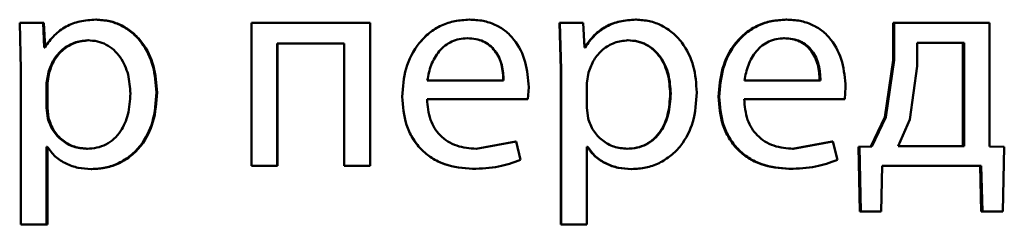
# Paper-space layout 'Лист1' of a CAD drawing. Units: millimetres. Extents: x -7208 to 3946, y -4342 to 4822.
# Drawn here: x -4338 to -4330, y 3347 to 3349 of the extents above; entities that cross this region are included whole.
import ezdxf

# ---------------------------------------------------------------- set-up
doc = ezdxf.new("R2010")
doc.units = ezdxf.units.MM

psp = doc.layouts.new('Лист1')

# ---------------------------------------------------------------- linework, layer by layer
at = {"color": 7, "linetype": 'Continuous', "lineweight": 50}
for p, q in [((-4337.8401, 3349.1343), (-4337.8302, 3348.7441)), ((-4337.6454, 3349.1343), (-4337.8401, 3349.1343)), ((-4337.6356, 3348.9297), (-4337.6454, 3349.1343)), ((-4337.6383, 3349.1343), (-4337.6454, 3349.1343)), ((-4337.6285, 3348.9297), (-4337.6383, 3349.1343)), ((-4337.1997, 3349.1615), (-4337.2059, 3349.1615)), ((-4335.9052, 3349.1343), (-4335.9052, 3347.9395)), ((-4334.9158, 3349.1343), (-4335.9052, 3349.1343)), ((-4334.9158, 3347.9395), (-4334.9158, 3349.1343)), ((-4334.9148, 3349.1343), (-4334.9158, 3349.1343)), ((-4334.9148, 3347.9395), (-4334.9148, 3349.1343)), ((-4334.0875, 3349.1615), (-4334.0867, 3349.1615)), ((-4333.3344, 3349.1343), (-4333.3245, 3348.7441)), ((-4333.3344, 3349.1343), (-4333.3319, 3349.1343)), ((-4333.3319, 3349.1343), (-4333.322, 3348.7441)), ((-4333.1365, 3349.1343), (-4333.3319, 3349.1343)), ((-4333.1266, 3348.9297), (-4333.1365, 3349.1343)), ((-4332.7001, 3349.1615), (-4332.6962, 3349.1615)), ((-4331.4475, 3349.1615), (-4331.4407, 3349.1615)), ((-4330.5513, 3349.1343), (-4330.5513, 3348.8235)), ((-4330.5513, 3349.1343), (-4330.5425, 3349.1343)), ((-4330.5425, 3349.1343), (-4330.5425, 3348.8235)), ((-4329.7472, 3349.1343), (-4330.5425, 3349.1343)), ((-4329.7472, 3348.1021), (-4329.7472, 3349.1343)), ((-4337.2662, 3348.989), (-4337.2725, 3348.989)), ((-4335.1332, 3348.9618), (-4335.6903, 3348.9618)), ((-4335.6903, 3347.9395), (-4335.6903, 3348.9618)), ((-4335.6875, 3347.9395), (-4335.6875, 3348.9618)), ((-4335.1332, 3348.9618), (-4335.1332, 3347.9395)), ((-4334.1048, 3349.0063), (-4334.104, 3349.0063)), ((-4332.7668, 3348.989), (-4332.763, 3348.989)), ((-4331.4647, 3349.0063), (-4331.458, 3349.0063)), ((-4330.3507, 3348.9692), (-4330.3507, 3348.7717)), ((-4329.9586, 3348.9692), (-4330.3507, 3348.9692)), ((-4329.9687, 3348.1046), (-4329.9687, 3348.9692)), ((-4329.9586, 3348.1046), (-4329.9586, 3348.9692)), ((-4337.6306, 3348.9297), (-4337.6356, 3348.9297)), ((-4333.1216, 3348.9297), (-4333.1266, 3348.9297)), ((-4330.5513, 3348.8235), (-4330.6202, 3348.3466)), ((-4330.5425, 3348.8235), (-4330.6116, 3348.3466)), ((-4330.5513, 3348.8235), (-4330.5425, 3348.8235)), ((-4330.3507, 3348.7717), (-4330.4119, 3348.3268)), ((-4337.8302, 3348.7441), (-4337.8302, 3347.4505)), ((-4337.601, 3348.7195), (-4337.6158, 3348.6306)), ((-4337.594, 3348.7195), (-4337.6087, 3348.6306)), ((-4337.594, 3348.7195), (-4337.601, 3348.7195)), ((-4333.3245, 3348.7441), (-4333.3245, 3347.4505)), ((-4333.3245, 3348.7441), (-4333.322, 3348.7441)), ((-4333.322, 3348.7441), (-4333.322, 3347.4505)), ((-4333.092, 3348.7195), (-4333.1068, 3348.6306)), ((-4337.6158, 3348.6306), (-4337.6158, 3348.4256)), ((-4337.6087, 3348.6306), (-4337.6158, 3348.6306)), ((-4337.6087, 3348.6306), (-4337.6087, 3348.4256)), ((-4333.8018, 3348.6528), (-4334.4382, 3348.6528)), ((-4333.8032, 3348.6528), (-4333.8018, 3348.6528)), ((-4333.1068, 3348.6306), (-4333.1068, 3348.4256)), ((-4331.1568, 3348.6528), (-4331.7918, 3348.6528)), ((-4336.6942, 3348.554), (-4336.6993, 3348.554)), ((-4333.5991, 3348.4976), (-4333.5917, 3348.5985)), ((-4332.4115, 3348.5441), (-4332.4069, 3348.5441)), ((-4330.9544, 3348.4976), (-4330.9474, 3348.5985)), ((-4333.5991, 3348.4976), (-4334.4406, 3348.4976)), ((-4332.007, 3348.5173), (-4332.0015, 3348.5173)), ((-4330.9544, 3348.4976), (-4331.7943, 3348.4976)), ((-4337.6158, 3348.4256), (-4337.6059, 3348.3367)), ((-4337.6087, 3348.4256), (-4337.6158, 3348.4256)), ((-4337.6087, 3348.4256), (-4337.5989, 3348.3367)), ((-4333.1068, 3348.4256), (-4333.0969, 3348.3367)), ((-4337.5989, 3348.3367), (-4337.6059, 3348.3367)), ((-4330.6202, 3348.3466), (-4330.7383, 3348.1021)), ((-4330.6116, 3348.3466), (-4330.73, 3348.1021)), ((-4330.6202, 3348.3466), (-4330.6116, 3348.3466)), ((-4330.4119, 3348.3268), (-4330.508, 3348.1046)), ((-4333.6998, 3348.1441), (-4334.0307, 3348.0823)), ((-4333.6982, 3348.1441), (-4334.0298, 3348.0823)), ((-4333.6998, 3348.1441), (-4333.6982, 3348.1441)), ((-4333.6611, 3347.9885), (-4333.6982, 3348.1441)), ((-4331.0608, 3348.1441), (-4331.3908, 3348.0823)), ((-4331.0532, 3348.1441), (-4331.3839, 3348.0823)), ((-4331.0608, 3348.1441), (-4331.0532, 3348.1441)), ((-4331.0162, 3347.9885), (-4331.0532, 3348.1441)), ((-4337.6109, 3348.0996), (-4337.6158, 3348.0996)), ((-4337.6158, 3347.4505), (-4337.6158, 3348.0996)), ((-4337.6087, 3347.4505), (-4337.6087, 3348.0996)), ((-4337.2737, 3348.0823), (-4337.28, 3348.0823)), ((-4334.0307, 3348.0823), (-4334.0298, 3348.0823)), ((-4333.1019, 3348.0996), (-4333.1068, 3348.0996)), ((-4333.1068, 3347.4505), (-4333.1068, 3348.0996)), ((-4332.7742, 3348.0823), (-4332.7704, 3348.0823)), ((-4331.3908, 3348.0823), (-4331.3839, 3348.0823)), ((-4330.7383, 3348.1021), (-4330.8391, 3348.0996)), ((-4330.8391, 3348.0996), (-4330.8294, 3347.5592)), ((-4330.8391, 3348.0996), (-4330.8311, 3348.0996)), ((-4330.73, 3348.1021), (-4330.8311, 3348.0996)), ((-4330.8311, 3348.0996), (-4330.8213, 3347.5592)), ((-4330.7383, 3348.1021), (-4330.73, 3348.1021)), ((-4329.9586, 3348.1046), (-4330.508, 3348.1046)), ((-4329.6231, 3348.0996), (-4329.7472, 3348.1021)), ((-4329.6355, 3347.5592), (-4329.6231, 3348.0996)), ((-4337.2367, 3347.9123), (-4337.2429, 3347.9123)), ((-4335.6903, 3347.9395), (-4335.9052, 3347.9395)), ((-4335.6875, 3347.9395), (-4335.6903, 3347.9395)), ((-4334.9158, 3347.9395), (-4335.1332, 3347.9395)), ((-4334.9148, 3347.9395), (-4334.9158, 3347.9395)), ((-4334.0603, 3347.9148), (-4334.0594, 3347.9148)), ((-4332.7371, 3347.9123), (-4332.7333, 3347.9123)), ((-4331.4203, 3347.9148), (-4331.4135, 3347.9148)), ((-4330.6514, 3347.5592), (-4330.6416, 3347.9395)), ((-4329.8154, 3347.9395), (-4330.6416, 3347.9395)), ((-4329.8258, 3347.9395), (-4329.816, 3347.5592)), ((-4329.8154, 3347.9395), (-4329.8056, 3347.5592)), ((-4330.8294, 3347.5592), (-4330.8213, 3347.5592)), ((-4330.6514, 3347.5592), (-4330.8213, 3347.5592)), ((-4329.816, 3347.5592), (-4329.8056, 3347.5592)), ((-4329.6355, 3347.5592), (-4329.8056, 3347.5592)), ((-4337.6158, 3347.4505), (-4337.8302, 3347.4505)), ((-4337.6087, 3347.4505), (-4337.6158, 3347.4505)), ((-4333.3245, 3347.4505), (-4333.322, 3347.4505)), ((-4333.1068, 3347.4505), (-4333.322, 3347.4505))]:
    psp.add_line(p, q, dxfattribs=at)
for points, knots in [([(-4337.2059, 3349.1615), (-4337.2505, 3349.1589), (-4337.3362, 3349.1539), (-4337.4554, 3349.1081), (-4337.5575, 3349.0337), (-4337.6058, 3348.9651), (-4337.6306, 3348.9297)], [0, 0, 0, 0, 0.263404, 0.506258, 0.745814, 1, 1, 1, 1]), ([(-4336.6993, 3348.554), (-4336.7043, 3348.6278), (-4336.7145, 3348.7752), (-4336.7973, 3348.946), (-4336.8979, 3349.0544), (-4336.9904, 3349.1153), (-4337.0947, 3349.1544), (-4337.1685, 3349.1591), (-4337.2059, 3349.1615)], [0, 0, 0, 0, 0.249788, 0.499076, 0.625831, 0.749469, 0.872792, 1, 1, 1, 1]), ([(-4336.6942, 3348.554), (-4336.6993, 3348.6278), (-4336.7094, 3348.7751), (-4336.7921, 3348.9459), (-4336.8924, 3349.0544), (-4336.9848, 3349.1153), (-4337.0889, 3349.1544), (-4337.1625, 3349.1591), (-4337.1997, 3349.1615)], [0, 0, 0, 0, 0.250034, 0.499469, 0.626285, 0.749694, 0.873272, 1, 1, 1, 1]), ([(-4334.0867, 3349.1615), (-4334.1277, 3349.1592), (-4334.2077, 3349.1548), (-4334.3221, 3349.1162), (-4334.4243, 3349.054), (-4334.5369, 3348.94), (-4334.6305, 3348.7567), (-4334.6423, 3348.5972), (-4334.6481, 3348.5173)], [0, 0, 0, 0, 0.128496, 0.250635, 0.37477, 0.501046, 0.750268, 1, 1, 1, 1]), ([(-4334.0875, 3349.1615), (-4334.1284, 3349.1593), (-4334.2083, 3349.1548), (-4334.3222, 3349.116), (-4334.4252, 3349.0547), (-4334.4788, 3348.9952), (-4334.5058, 3348.9653)], [0, 0, 0, 0, 0.256358, 0.500037, 0.747859, 1, 1, 1, 1]), ([(-4333.5917, 3348.5985), (-4333.5973, 3348.6688), (-4333.6084, 3348.809), (-4333.6875, 3348.9707), (-4333.7844, 3349.07), (-4333.8732, 3349.1236), (-4333.9757, 3349.156), (-4334.0487, 3349.1596), (-4334.0867, 3349.1615)], [0, 0, 0, 0, 0.24975, 0.498951, 0.620971, 0.740492, 0.86469, 1, 1, 1, 1]), ([(-4332.7001, 3349.1615), (-4332.7447, 3349.1589), (-4332.8303, 3349.1539), (-4332.9495, 3349.1081), (-4333.0515, 3349.0337), (-4333.0998, 3348.9651), (-4333.1246, 3348.9297)], [0, 0, 0, 0, 0.263249, 0.506021, 0.745621, 1, 1, 1, 1]), ([(-4332.6962, 3349.1615), (-4332.7409, 3349.1589), (-4332.8267, 3349.1539), (-4332.9461, 3349.1081), (-4333.0484, 3349.0337), (-4333.0967, 3348.9651), (-4333.1216, 3348.9297)], [0, 0, 0, 0, 0.263404, 0.506258, 0.745814, 1, 1, 1, 1]), ([(-4332.1893, 3348.554), (-4332.1944, 3348.6278), (-4332.2045, 3348.7752), (-4332.2875, 3348.9459), (-4332.3881, 3349.0543), (-4332.4806, 3349.1153), (-4332.5849, 3349.1544), (-4332.6588, 3349.1591), (-4332.6962, 3349.1615)], [0, 0, 0, 0, 0.249786, 0.499076, 0.625836, 0.74947, 0.872829, 1, 1, 1, 1]), ([(-4331.4475, 3349.1615), (-4331.4883, 3349.1592), (-4331.568, 3349.1548), (-4331.682, 3349.1163), (-4331.7838, 3349.054), (-4331.8961, 3348.94), (-4331.9894, 3348.7567), (-4332.0012, 3348.5972), (-4332.007, 3348.5173)], [0, 0, 0, 0, 0.12836, 0.250357, 0.374449, 0.500677, 0.75003, 1, 1, 1, 1]), ([(-4331.4407, 3349.1615), (-4331.4817, 3349.1592), (-4331.5615, 3349.1548), (-4331.6757, 3349.1163), (-4331.7778, 3349.0541), (-4331.8903, 3348.9401), (-4331.9839, 3348.7568), (-4331.9957, 3348.5972), (-4332.0015, 3348.5173)], [0, 0, 0, 0, 0.128504, 0.250637, 0.374785, 0.501049, 0.750269, 1, 1, 1, 1]), ([(-4330.9474, 3348.5985), (-4330.953, 3348.6687), (-4330.964, 3348.809), (-4331.0427, 3348.9707), (-4331.1393, 3349.07), (-4331.2278, 3349.1236), (-4331.33, 3349.156), (-4331.4028, 3349.1596), (-4331.4407, 3349.1615)], [0, 0, 0, 0, 0.249754, 0.498954, 0.620959, 0.740467, 0.864666, 1, 1, 1, 1]), ([(-4337.2725, 3348.989), (-4337.3106, 3348.9848), (-4337.3868, 3348.9762), (-4337.4856, 3348.9153), (-4337.5632, 3348.8288), (-4337.5883, 3348.7563), (-4337.601, 3348.7195)], [0, 0, 0, 0, 0.250022, 0.499845, 0.746203, 1, 1, 1, 1]), ([(-4337.2662, 3348.989), (-4337.3042, 3348.9848), (-4337.3802, 3348.9762), (-4337.4789, 3348.9152), (-4337.5562, 3348.8287), (-4337.5813, 3348.7563), (-4337.594, 3348.7195)], [0, 0, 0, 0, 0.249801, 0.499528, 0.745964, 1, 1, 1, 1]), ([(-4336.9165, 3348.5441), (-4336.92, 3348.5973), (-4336.9269, 3348.7036), (-4336.9821, 3348.8287), (-4337.0516, 3348.9097), (-4337.117, 3348.9552), (-4337.192, 3348.9838), (-4337.2453, 3348.9873), (-4337.2725, 3348.989)], [0, 0, 0, 0, 0.249904, 0.4993271, 0.6267964, 0.7490906, 0.8716507, 1, 1, 1, 1]), ([(-4334.104, 3349.0063), (-4334.127, 3349.005), (-4334.1718, 3349.0024), (-4334.2354, 3348.9808), (-4334.2921, 3348.9458), (-4334.3555, 3348.8829), (-4334.4128, 3348.7842), (-4334.4297, 3348.6967), (-4334.4382, 3348.6528)], [0, 0, 0, 0, 0.12907, 0.251373, 0.373157, 0.500746, 0.750255, 1, 1, 1, 1]), ([(-4333.8032, 3348.6528), (-4333.8058, 3348.6966), (-4333.8108, 3348.7841), (-4333.8576, 3348.886), (-4333.9168, 3348.9486), (-4333.9716, 3348.9823), (-4334.0355, 3349.0027), (-4334.081, 3349.0051), (-4334.1048, 3349.0063)], [0, 0, 0, 0, 0.250057, 0.499397, 0.620703, 0.739728, 0.863951, 1, 1, 1, 1]), ([(-4333.8018, 3348.6528), (-4333.8043, 3348.6967), (-4333.8094, 3348.7842), (-4333.8563, 3348.886), (-4333.9157, 3348.9486), (-4333.9706, 3348.9823), (-4334.0345, 3349.0027), (-4334.0802, 3349.0051), (-4334.104, 3349.0063)], [0, 0, 0, 0, 0.249819, 0.499014, 0.620331, 0.739431, 0.863784, 1, 1, 1, 1]), ([(-4332.763, 3348.989), (-4332.8012, 3348.9848), (-4332.8774, 3348.9763), (-4332.9764, 3348.9152), (-4333.0541, 3348.8287), (-4333.0792, 3348.7563), (-4333.092, 3348.7195)], [0, 0, 0, 0, 0.2501826, 0.4998543, 0.74621, 1, 1, 1, 1]), ([(-4332.4115, 3348.5441), (-4332.415, 3348.5973), (-4332.4219, 3348.7035), (-4332.477, 3348.8286), (-4332.5462, 3348.9096), (-4332.6115, 3348.9552), (-4332.6864, 3348.9838), (-4332.7396, 3348.9873), (-4332.7668, 3348.989)], [0, 0, 0, 0, 0.250129, 0.499692, 0.627195, 0.749405, 0.871836, 1, 1, 1, 1]), ([(-4332.4069, 3348.5441), (-4332.4104, 3348.5973), (-4332.4174, 3348.7035), (-4332.4726, 3348.8286), (-4332.542, 3348.9096), (-4332.6074, 3348.9552), (-4332.6824, 3348.9838), (-4332.7357, 3348.9873), (-4332.763, 3348.989)], [0, 0, 0, 0, 0.249904, 0.499328, 0.626836, 0.749115, 0.871672, 1, 1, 1, 1]), ([(-4331.458, 3349.0063), (-4331.481, 3349.005), (-4331.5257, 3349.0024), (-4331.5892, 3348.9808), (-4331.6458, 3348.9458), (-4331.7091, 3348.883), (-4331.7665, 3348.7843), (-4331.7834, 3348.6967), (-4331.7918, 3348.6528)], [0, 0, 0, 0, 0.129045, 0.251347, 0.373145, 0.50075, 0.750259, 1, 1, 1, 1]), ([(-4331.1642, 3348.6528), (-4331.1667, 3348.6966), (-4331.1717, 3348.7841), (-4331.2182, 3348.8859), (-4331.2773, 3348.9486), (-4331.3319, 3348.9823), (-4331.3956, 3349.0027), (-4331.441, 3349.0051), (-4331.4647, 3349.0063)], [0, 0, 0, 0, 0.250062, 0.4994, 0.620689, 0.739698, 0.863923, 1, 1, 1, 1]), ([(-4331.1568, 3348.6528), (-4331.1593, 3348.6966), (-4331.1644, 3348.7841), (-4331.211, 3348.886), (-4331.2702, 3348.9486), (-4331.3249, 3348.9823), (-4331.3887, 3349.0027), (-4331.4342, 3349.0051), (-4331.458, 3349.0063)], [0, 0, 0, 0, 0.249823, 0.499017, 0.620317, 0.739401, 0.863755, 1, 1, 1, 1]), ([(-4337.28, 3348.0823), (-4337.2516, 3348.084), (-4337.1964, 3348.0873), (-4337.1183, 3348.1161), (-4337.0504, 3348.1629), (-4336.9816, 3348.2445), (-4336.9261, 3348.3744), (-4336.9198, 3348.4848), (-4336.9165, 3348.5441)], [0, 0, 0, 0, 0.129351, 0.250434, 0.373386, 0.500627, 0.73122, 1, 1, 1, 1]), ([(-4337.2429, 3347.9123), (-4337.203, 3347.9148), (-4337.1243, 3347.9196), (-4337.0122, 3347.9595), (-4336.912, 3348.0221), (-4336.8057, 3348.1321), (-4336.7147, 3348.3127), (-4336.7046, 3348.4703), (-4336.6993, 3348.554)], [0, 0, 0, 0, 0.127086, 0.250572, 0.375138, 0.500934, 0.734724, 1, 1, 1, 1]), ([(-4337.2367, 3347.9123), (-4337.1969, 3347.9148), (-4337.1183, 3347.9196), (-4337.0065, 3347.9595), (-4336.9065, 3348.022), (-4336.8004, 3348.132), (-4336.7096, 3348.3126), (-4336.6996, 3348.4702), (-4336.6942, 3348.554)], [0, 0, 0, 0, 0.1269388, 0.2503082, 0.3746544, 0.5003148, 0.7343214, 1, 1, 1, 1]), ([(-4332.7742, 3348.0823), (-4332.7458, 3348.084), (-4332.6907, 3348.0873), (-4332.6127, 3348.1161), (-4332.545, 3348.163), (-4332.4764, 3348.2446), (-4332.4211, 3348.3746), (-4332.4149, 3348.4848), (-4332.4115, 3348.5441)], [0, 0, 0, 0, 0.12916, 0.250137, 0.372992, 0.500254, 0.731001, 1, 1, 1, 1]), ([(-4332.7704, 3348.0823), (-4332.7419, 3348.084), (-4332.6867, 3348.0873), (-4332.6086, 3348.1161), (-4332.5408, 3348.163), (-4332.472, 3348.2446), (-4332.4166, 3348.3745), (-4332.4103, 3348.4848), (-4332.4069, 3348.5441)], [0, 0, 0, 0, 0.129327, 0.250431, 0.373358, 0.500624, 0.731241, 1, 1, 1, 1]), ([(-4332.7333, 3347.9123), (-4332.6933, 3347.9148), (-4332.6146, 3347.9196), (-4332.5024, 3347.9596), (-4332.4021, 3348.0222), (-4332.2958, 3348.1322), (-4332.2047, 3348.3128), (-4332.1947, 3348.4703), (-4332.1893, 3348.554)], [0, 0, 0, 0, 0.12705, 0.250572, 0.375135, 0.500934, 0.734778, 1, 1, 1, 1]), ([(-4334.6481, 3348.5173), (-4334.6422, 3348.4378), (-4334.6333, 3348.3177), (-4334.5668, 3348.1723), (-4334.4951, 3348.0771), (-4334.403, 3348.0018), (-4334.2594, 3347.9306), (-4334.1392, 3347.9211), (-4334.0594, 3347.9148)], [0, 0, 0, 0, 0.249495, 0.376926, 0.499722, 0.623311, 0.750147, 1, 1, 1, 1]), ([(-4334.0298, 3348.0823), (-4334.0851, 3348.0866), (-4334.1685, 3348.0931), (-4334.2688, 3348.1411), (-4334.332, 3348.1915), (-4334.3802, 3348.2536), (-4334.4283, 3348.3535), (-4334.4356, 3348.4387), (-4334.4406, 3348.4976)], [0, 0, 0, 0, 0.249917, 0.377378, 0.500333, 0.614948, 0.733374, 1, 1, 1, 1]), ([(-4332.007, 3348.5173), (-4332.0011, 3348.4378), (-4331.9922, 3348.3176), (-4331.9258, 3348.1722), (-4331.8544, 3348.077), (-4331.7626, 3348.0017), (-4331.6195, 3347.9306), (-4331.4997, 3347.9211), (-4331.4203, 3347.9148)], [0, 0, 0, 0, 0.249755, 0.377303, 0.500107, 0.623677, 0.750414, 1, 1, 1, 1]), ([(-4332.0015, 3348.5173), (-4331.9956, 3348.4378), (-4331.9867, 3348.3176), (-4331.9202, 3348.1722), (-4331.8486, 3348.077), (-4331.7566, 3348.0017), (-4331.6131, 3347.9306), (-4331.4931, 3347.9211), (-4331.4135, 3347.9148)], [0, 0, 0, 0, 0.2494925, 0.3769161, 0.4997188, 0.6232959, 0.7501441, 1, 1, 1, 1]), ([(-4331.3839, 3348.0823), (-4331.4391, 3348.0866), (-4331.5225, 3348.0931), (-4331.6226, 3348.1411), (-4331.6857, 3348.1915), (-4331.7339, 3348.2536), (-4331.782, 3348.3534), (-4331.7893, 3348.4386), (-4331.7943, 3348.4976)], [0, 0, 0, 0, 0.249918, 0.377383, 0.500335, 0.614996, 0.733433, 1, 1, 1, 1]), ([(-4337.6059, 3348.3367), (-4337.5932, 3348.3011), (-4337.5681, 3348.2308), (-4337.49, 3348.149), (-4337.392, 3348.0925), (-4337.3176, 3348.0857), (-4337.28, 3348.0823)], [0, 0, 0, 0, 0.252863, 0.499747, 0.747544, 1, 1, 1, 1]), ([(-4337.5989, 3348.3367), (-4337.5862, 3348.3011), (-4337.5611, 3348.2308), (-4337.4832, 3348.1491), (-4337.3854, 3348.0925), (-4337.3112, 3348.0857), (-4337.2737, 3348.0823)], [0, 0, 0, 0, 0.2531056, 0.5000633, 0.7477603, 1, 1, 1, 1]), ([(-4333.0969, 3348.3367), (-4333.0841, 3348.3011), (-4333.059, 3348.2308), (-4332.9807, 3348.149), (-4332.8826, 3348.0925), (-4332.808, 3348.0857), (-4332.7704, 3348.0823)], [0, 0, 0, 0, 0.252863, 0.499747, 0.747544, 1, 1, 1, 1]), ([(-4334.5621, 3348.1733), (-4334.5401, 3348.1411), (-4334.496, 3348.0765), (-4334.4029, 3348.0019), (-4334.26, 3347.9305), (-4334.1399, 3347.9211), (-4334.0603, 3347.9148)], [0, 0, 0, 0, 0.197205, 0.39567, 0.599183, 1, 1, 1, 1]), ([(-4337.6109, 3348.0996), (-4337.5898, 3348.0709), (-4337.5469, 3348.0126), (-4337.4548, 3347.955), (-4337.3519, 3347.9186), (-4337.2799, 3347.9145), (-4337.2429, 3347.9123)], [0, 0, 0, 0, 0.24677, 0.499451, 0.742998, 1, 1, 1, 1]), ([(-4333.1049, 3348.0996), (-4333.0838, 3348.0709), (-4333.041, 3348.0126), (-4332.9488, 3347.955), (-4332.846, 3347.9186), (-4332.7741, 3347.9145), (-4332.7371, 3347.9123)], [0, 0, 0, 0, 0.2469138, 0.4996674, 0.7431641, 1, 1, 1, 1]), ([(-4333.1019, 3348.0996), (-4333.0807, 3348.0709), (-4333.0378, 3348.0126), (-4332.9455, 3347.955), (-4332.8424, 3347.9186), (-4332.7703, 3347.9145), (-4332.7333, 3347.9123)], [0, 0, 0, 0, 0.246704, 0.499449, 0.742999, 1, 1, 1, 1]), ([(-4334.0594, 3347.9148), (-4333.9867, 3347.9171), (-4333.8501, 3347.9215), (-4333.7213, 3347.9672), (-4333.6611, 3347.9885)], [0, 0, 0, 0, 0.531935, 1, 1, 1, 1]), ([(-4331.4135, 3347.9148), (-4331.341, 3347.9171), (-4331.2047, 3347.9215), (-4331.0763, 3347.9672), (-4331.0162, 3347.9885)], [0, 0, 0, 0, 0.5319349, 1, 1, 1, 1])]:
    psp.add_open_spline(points, degree=3, knots=knots, dxfattribs=at)

doc.saveas('drawing.dxf')
